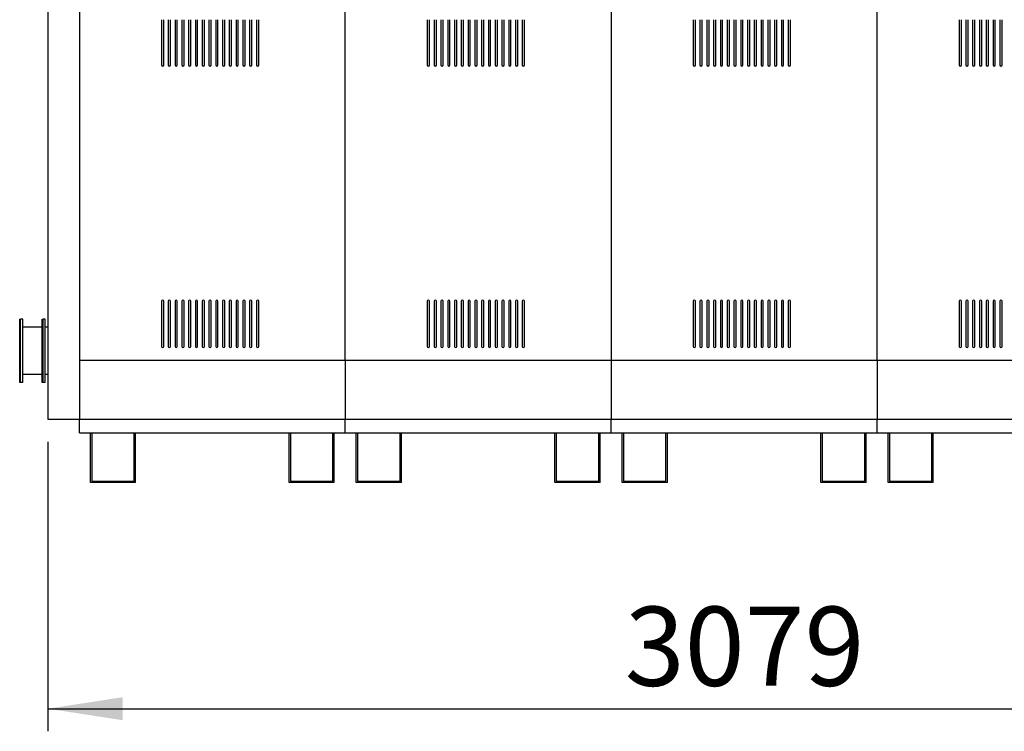
# Model space of a CAD drawing. Units: millimetres. Extents: x 5 to 415, y 0 to 297.
# Drawn here: x 193 to 236, y 175 to 207 of the extents above; entities that cross this region are included whole.
import ezdxf

# ---------------------------------------------------------------- set-up
doc = ezdxf.new("R2010")
doc.units = ezdxf.units.MM
doc.layers.add('FORMAT', color=7, linetype='Continuous')
doc.styles.add('SLDTEXTSTYLE0', font='TXT', dxfattribs={"width": 0.75})
doc.dimstyles.new('SLDDIMSTYLE1', dxfattribs={"dimtxt": 3.5, "dimasz": 3.302, "dimexe": 0, "dimexo": 0.0625, "dimgap": 0.875, "dimtad": 1, "dimdec": 0, "dimlfac": 50, "dimrnd": 1e-09, "dimzin": 12, "dimdsep": 46, "dimtxsty": 'SLDTEXTSTYLE0', "dimsah": 1, "dimcen": 0.09, "dimadec": 0, "dimazin": 3, "dimtfac": 1, "dimtdec": 0, "dimtofl": 0, "dimtmove": 0, "dimatfit": 3, "dimfxl": 0, "dimfrac": 2, "dimtolj": 1, "dimtzin": 12, "dimarcsym": 0})

# ---------------------------------------------------------------- blocks, each defined once
blk = doc.blocks.new('_D_3')
at = {"layer": 'FORMAT', "color": 7}
for p, q in [((194.015, 188.237), (194.015, 175.437)), ((255.591, 188.237), (255.591, 175.437)), ((194.015, 176.437), (255.591, 176.437))]:
    blk.add_line(p, q, dxfattribs=at)
for points in [[(194.015, 176.437), (197.317, 175.929), (197.317, 176.945)], [(255.591, 176.437), (252.289, 176.945), (252.289, 175.929)]]:
    blk.add_solid(points, dxfattribs=at)
at = {"layer": 'FORMAT', "color": 7, "insert": (219.526, 180.949), "char_height": 3.5, "attachment_point": 1, "style": 'SLDTEXTSTYLE0'}
blk.add_mtext('3079', dxfattribs=at)

msp = doc.modelspace()

# ---------------------------------------------------------------- linework, layer by layer
at = {"color": 7, "linetype": 'Continuous', "lineweight": 25}
for p, q in [((194.01544, 228.61528), (194.01544, 189.23728)), ((195.40344, 207.51128), (195.40344, 191.85728)), ((207.16344, 191.85728), (207.16344, 207.51128)), ((218.92344, 207.51128), (218.92344, 191.85728)), ((230.68344, 191.85728), (230.68344, 207.51128)), ((199.03344, 206.91128), (199.03344, 204.91128)), ((199.13344, 204.91128), (199.13344, 206.91128)), ((199.33344, 206.91128), (199.33344, 204.91128)), ((199.43344, 204.91128), (199.43344, 206.91128)), ((199.63344, 206.91128), (199.63344, 204.91128)), ((199.73344, 204.91128), (199.73344, 206.91128)), ((199.93344, 206.91128), (199.93344, 204.91128)), ((200.03344, 204.91128), (200.03344, 206.91128)), ((200.23344, 206.91128), (200.23344, 204.91128)), ((200.33344, 204.91128), (200.33344, 206.91128)), ((200.53344, 206.91128), (200.53344, 204.91128)), ((200.63344, 204.91128), (200.63344, 206.91128)), ((200.83344, 206.91128), (200.83344, 204.91128)), ((200.93344, 204.91128), (200.93344, 206.91128)), ((201.13344, 206.91128), (201.13344, 204.91128)), ((201.23344, 204.91128), (201.23344, 206.91128)), ((201.43344, 206.91128), (201.43344, 204.91128)), ((201.53344, 204.91128), (201.53344, 206.91128)), ((201.73344, 206.91128), (201.73344, 204.91128)), ((201.83344, 204.91128), (201.83344, 206.91128)), ((202.03344, 206.91128), (202.03344, 204.91128)), ((202.13344, 204.91128), (202.13344, 206.91128)), ((202.33344, 206.91128), (202.33344, 204.91128)), ((202.43344, 204.91128), (202.43344, 206.91128)), ((202.63344, 206.91128), (202.63344, 204.91128)), ((202.73344, 204.91128), (202.73344, 206.91128)), ((202.93344, 206.91128), (202.93344, 204.91128)), ((203.03344, 204.91128), (203.03344, 206.91128)), ((203.23344, 206.91128), (203.23344, 204.91128)), ((203.33344, 204.91128), (203.33344, 206.91128)), ((210.79344, 206.91128), (210.79344, 204.91128)), ((210.89344, 204.91128), (210.89344, 206.91128)), ((211.09344, 206.91128), (211.09344, 204.91128)), ((211.19344, 204.91128), (211.19344, 206.91128)), ((211.39344, 206.91128), (211.39344, 204.91128)), ((211.49344, 204.91128), (211.49344, 206.91128)), ((211.69344, 206.91128), (211.69344, 204.91128)), ((211.79344, 204.91128), (211.79344, 206.91128)), ((211.99344, 206.91128), (211.99344, 204.91128)), ((212.09344, 204.91128), (212.09344, 206.91128)), ((212.29344, 206.91128), (212.29344, 204.91128)), ((212.39344, 204.91128), (212.39344, 206.91128)), ((212.59344, 206.91128), (212.59344, 204.91128)), ((212.69344, 204.91128), (212.69344, 206.91128)), ((212.89344, 206.91128), (212.89344, 204.91128)), ((212.99344, 204.91128), (212.99344, 206.91128)), ((213.19344, 206.91128), (213.19344, 204.91128)), ((213.29344, 204.91128), (213.29344, 206.91128)), ((213.49344, 206.91128), (213.49344, 204.91128)), ((213.59344, 204.91128), (213.59344, 206.91128)), ((213.79344, 206.91128), (213.79344, 204.91128)), ((213.89344, 204.91128), (213.89344, 206.91128)), ((214.09344, 206.91128), (214.09344, 204.91128)), ((214.19344, 204.91128), (214.19344, 206.91128)), ((214.39344, 206.91128), (214.39344, 204.91128)), ((214.49344, 204.91128), (214.49344, 206.91128)), ((214.69344, 206.91128), (214.69344, 204.91128)), ((214.79344, 204.91128), (214.79344, 206.91128)), ((214.99344, 206.91128), (214.99344, 204.91128)), ((215.09344, 204.91128), (215.09344, 206.91128)), ((222.55344, 206.91128), (222.55344, 204.91128)), ((222.65344, 204.91128), (222.65344, 206.91128)), ((222.85344, 206.91128), (222.85344, 204.91128)), ((222.95344, 204.91128), (222.95344, 206.91128)), ((223.15344, 206.91128), (223.15344, 204.91128)), ((223.25344, 204.91128), (223.25344, 206.91128)), ((223.45344, 206.91128), (223.45344, 204.91128)), ((223.55344, 204.91128), (223.55344, 206.91128)), ((223.75344, 206.91128), (223.75344, 204.91128)), ((223.85344, 204.91128), (223.85344, 206.91128)), ((224.05344, 206.91128), (224.05344, 204.91128)), ((224.15344, 204.91128), (224.15344, 206.91128)), ((224.35344, 206.91128), (224.35344, 204.91128)), ((224.45344, 204.91128), (224.45344, 206.91128)), ((224.65344, 206.91128), (224.65344, 204.91128)), ((224.75344, 204.91128), (224.75344, 206.91128)), ((224.95344, 206.91128), (224.95344, 204.91128)), ((225.05344, 204.91128), (225.05344, 206.91128)), ((225.25344, 206.91128), (225.25344, 204.91128)), ((225.35344, 204.91128), (225.35344, 206.91128)), ((225.55344, 206.91128), (225.55344, 204.91128)), ((225.65344, 204.91128), (225.65344, 206.91128)), ((225.85344, 206.91128), (225.85344, 204.91128)), ((225.95344, 204.91128), (225.95344, 206.91128)), ((226.15344, 206.91128), (226.15344, 204.91128)), ((226.25344, 204.91128), (226.25344, 206.91128)), ((226.45344, 206.91128), (226.45344, 204.91128)), ((226.55344, 204.91128), (226.55344, 206.91128)), ((226.75344, 206.91128), (226.75344, 204.91128)), ((226.85344, 204.91128), (226.85344, 206.91128)), ((234.31344, 206.91128), (234.31344, 204.91128)), ((234.41344, 204.91128), (234.41344, 206.91128)), ((234.61344, 206.91128), (234.61344, 204.91128)), ((234.71344, 204.91128), (234.71344, 206.91128)), ((234.91344, 206.91128), (234.91344, 204.91128)), ((235.01344, 204.91128), (235.01344, 206.91128)), ((235.21344, 206.91128), (235.21344, 204.91128)), ((235.31344, 204.91128), (235.31344, 206.91128)), ((235.51344, 206.91128), (235.51344, 204.91128)), ((235.61344, 204.91128), (235.61344, 206.91128)), ((235.81344, 206.91128), (235.81344, 204.91128)), ((235.91344, 204.91128), (235.91344, 206.91128)), ((236.11344, 206.91128), (236.11344, 204.91128)), ((236.21344, 204.91128), (236.21344, 206.91128)), ((199.03344, 194.45728), (199.03344, 192.45728)), ((199.13344, 192.45728), (199.13344, 194.45728)), ((199.33344, 194.45728), (199.33344, 192.45728)), ((199.43344, 192.45728), (199.43344, 194.45728)), ((199.63344, 194.45728), (199.63344, 192.45728)), ((199.73344, 192.45728), (199.73344, 194.45728)), ((199.93344, 194.45728), (199.93344, 192.45728)), ((200.03344, 192.45728), (200.03344, 194.45728)), ((200.23344, 194.45728), (200.23344, 192.45728)), ((200.33344, 192.45728), (200.33344, 194.45728)), ((200.53344, 194.45728), (200.53344, 192.45728)), ((200.63344, 192.45728), (200.63344, 194.45728)), ((200.83344, 194.45728), (200.83344, 192.45728)), ((200.93344, 192.45728), (200.93344, 194.45728)), ((201.13344, 194.45728), (201.13344, 192.45728)), ((201.23344, 192.45728), (201.23344, 194.45728)), ((201.43344, 194.45728), (201.43344, 192.45728)), ((201.53344, 192.45728), (201.53344, 194.45728)), ((201.73344, 194.45728), (201.73344, 192.45728)), ((201.83344, 192.45728), (201.83344, 194.45728)), ((202.03344, 194.45728), (202.03344, 192.45728)), ((202.13344, 192.45728), (202.13344, 194.45728)), ((202.33344, 194.45728), (202.33344, 192.45728)), ((202.43344, 192.45728), (202.43344, 194.45728)), ((202.63344, 194.45728), (202.63344, 192.45728)), ((202.73344, 192.45728), (202.73344, 194.45728)), ((202.93344, 194.45728), (202.93344, 192.45728)), ((203.03344, 192.45728), (203.03344, 194.45728)), ((203.23344, 194.45728), (203.23344, 192.45728)), ((203.33344, 192.45728), (203.33344, 194.45728)), ((210.79344, 194.45728), (210.79344, 192.45728)), ((210.89344, 192.45728), (210.89344, 194.45728)), ((211.09344, 194.45728), (211.09344, 192.45728)), ((211.19344, 192.45728), (211.19344, 194.45728)), ((211.39344, 194.45728), (211.39344, 192.45728)), ((211.49344, 192.45728), (211.49344, 194.45728)), ((211.69344, 194.45728), (211.69344, 192.45728)), ((211.79344, 192.45728), (211.79344, 194.45728)), ((211.99344, 194.45728), (211.99344, 192.45728)), ((212.09344, 192.45728), (212.09344, 194.45728)), ((212.29344, 194.45728), (212.29344, 192.45728)), ((212.39344, 192.45728), (212.39344, 194.45728)), ((212.59344, 194.45728), (212.59344, 192.45728)), ((212.69344, 192.45728), (212.69344, 194.45728)), ((212.89344, 194.45728), (212.89344, 192.45728)), ((212.99344, 192.45728), (212.99344, 194.45728)), ((213.19344, 194.45728), (213.19344, 192.45728)), ((213.29344, 192.45728), (213.29344, 194.45728)), ((213.49344, 194.45728), (213.49344, 192.45728)), ((213.59344, 192.45728), (213.59344, 194.45728)), ((213.79344, 194.45728), (213.79344, 192.45728)), ((213.89344, 192.45728), (213.89344, 194.45728)), ((214.09344, 194.45728), (214.09344, 192.45728)), ((214.19344, 192.45728), (214.19344, 194.45728)), ((214.39344, 194.45728), (214.39344, 192.45728)), ((214.49344, 192.45728), (214.49344, 194.45728)), ((214.69344, 194.45728), (214.69344, 192.45728)), ((214.79344, 192.45728), (214.79344, 194.45728)), ((214.99344, 194.45728), (214.99344, 192.45728)), ((215.09344, 192.45728), (215.09344, 194.45728)), ((222.55344, 194.45728), (222.55344, 192.45728)), ((222.65344, 192.45728), (222.65344, 194.45728)), ((222.85344, 194.45728), (222.85344, 192.45728)), ((222.95344, 192.45728), (222.95344, 194.45728)), ((223.15344, 194.45728), (223.15344, 192.45728)), ((223.25344, 192.45728), (223.25344, 194.45728)), ((223.45344, 194.45728), (223.45344, 192.45728)), ((223.55344, 192.45728), (223.55344, 194.45728)), ((223.75344, 194.45728), (223.75344, 192.45728)), ((223.85344, 192.45728), (223.85344, 194.45728)), ((224.05344, 194.45728), (224.05344, 192.45728)), ((224.15344, 192.45728), (224.15344, 194.45728)), ((224.35344, 194.45728), (224.35344, 192.45728)), ((224.45344, 192.45728), (224.45344, 194.45728)), ((224.65344, 194.45728), (224.65344, 192.45728)), ((224.75344, 192.45728), (224.75344, 194.45728)), ((224.95344, 194.45728), (224.95344, 192.45728)), ((225.05344, 192.45728), (225.05344, 194.45728)), ((225.25344, 194.45728), (225.25344, 192.45728)), ((225.35344, 192.45728), (225.35344, 194.45728)), ((225.55344, 194.45728), (225.55344, 192.45728)), ((225.65344, 192.45728), (225.65344, 194.45728)), ((225.85344, 194.45728), (225.85344, 192.45728)), ((225.95344, 192.45728), (225.95344, 194.45728)), ((226.15344, 194.45728), (226.15344, 192.45728)), ((226.25344, 192.45728), (226.25344, 194.45728)), ((226.45344, 194.45728), (226.45344, 192.45728)), ((226.55344, 192.45728), (226.55344, 194.45728)), ((226.75344, 194.45728), (226.75344, 192.45728)), ((226.85344, 192.45728), (226.85344, 194.45728)), ((234.31344, 194.45728), (234.31344, 192.45728)), ((234.41344, 192.45728), (234.41344, 194.45728)), ((234.61344, 194.45728), (234.61344, 192.45728)), ((234.71344, 192.45728), (234.71344, 194.45728)), ((234.91344, 194.45728), (234.91344, 192.45728)), ((235.01344, 192.45728), (235.01344, 194.45728)), ((235.21344, 194.45728), (235.21344, 192.45728)), ((235.31344, 192.45728), (235.31344, 194.45728)), ((235.51344, 194.45728), (235.51344, 192.45728)), ((235.61344, 192.45728), (235.61344, 194.45728)), ((235.81344, 194.45728), (235.81344, 192.45728)), ((235.91344, 192.45728), (235.91344, 194.45728)), ((236.11344, 194.45728), (236.11344, 192.45728)), ((236.21344, 192.45728), (236.21344, 194.45728)), ((192.76344, 193.66728), (192.80344, 193.66728)), ((192.76344, 193.46728), (192.76344, 193.66728)), ((192.80344, 193.46728), (192.76344, 193.46728)), ((192.76344, 191.06728), (192.76344, 193.46728)), ((192.90344, 193.66728), (192.80344, 193.66728)), ((192.80344, 190.86728), (192.80344, 193.66728)), ((192.80344, 191.06728), (192.80344, 193.46728)), ((192.90344, 190.86728), (192.90344, 193.66728)), ((193.76344, 193.66728), (193.80344, 193.66728)), ((193.76344, 193.46728), (193.76344, 193.66728)), ((193.80344, 193.46728), (193.76344, 193.46728)), ((193.76344, 191.06728), (193.76344, 193.46728)), ((193.88344, 193.66728), (193.80344, 193.66728)), ((193.80344, 190.86728), (193.80344, 193.66728)), ((193.80344, 191.06728), (193.80344, 193.46728)), ((193.88344, 190.86728), (193.88344, 193.66728)), ((193.76344, 193.30728), (192.90344, 193.30728)), ((194.01544, 193.30728), (193.88344, 193.30728)), ((195.40344, 191.85728), (207.16344, 191.85728)), ((195.40344, 191.85728), (195.40344, 189.23728)), ((207.16344, 191.85728), (207.16344, 189.23728)), ((207.16344, 191.85728), (218.92344, 191.85728)), ((218.92344, 191.85728), (230.68344, 191.85728)), ((218.92344, 191.85728), (218.92344, 189.23728)), ((230.68344, 191.85728), (230.68344, 189.23728)), ((230.68344, 191.85728), (242.44344, 191.85728)), ((192.90344, 191.22728), (193.76344, 191.22728)), ((193.88344, 191.22728), (194.01544, 191.22728)), ((192.76344, 191.06728), (192.80344, 191.06728)), ((192.76344, 190.86728), (192.76344, 191.06728)), ((192.80344, 190.86728), (192.76344, 190.86728)), ((192.90344, 190.86728), (192.80344, 190.86728)), ((193.76344, 191.06728), (193.80344, 191.06728)), ((193.76344, 190.86728), (193.76344, 191.06728)), ((193.80344, 190.86728), (193.76344, 190.86728)), ((193.88344, 190.86728), (193.80344, 190.86728)), ((194.01544, 189.23728), (195.40344, 189.23728)), ((195.40344, 189.23728), (207.16344, 189.23728)), ((195.40344, 188.63728), (195.40344, 189.23728)), ((207.16344, 188.63728), (207.16344, 189.23728)), ((207.16344, 189.23728), (218.92344, 189.23728)), ((218.92344, 189.23728), (230.68344, 189.23728)), ((218.92344, 188.63728), (218.92344, 189.23728)), ((230.68344, 188.63728), (230.68344, 189.23728)), ((230.68344, 189.23728), (242.44344, 189.23728)), ((195.40344, 188.63728), (207.16344, 188.63728)), ((195.88944, 186.43728), (195.88944, 188.63728)), ((195.94944, 188.63728), (195.94944, 186.49728)), ((197.82944, 186.49728), (197.82944, 188.63728)), ((197.88944, 186.43728), (197.88944, 188.63728)), ((204.67744, 186.43728), (204.67744, 188.63728)), ((204.73744, 188.63728), (204.73744, 186.49728)), ((206.61744, 186.49728), (206.61744, 188.63728)), ((206.67744, 186.43728), (206.67744, 188.63728)), ((207.16344, 188.63728), (218.92344, 188.63728)), ((207.64944, 186.43728), (207.64944, 188.63728)), ((207.70944, 188.63728), (207.70944, 186.49728)), ((209.58944, 186.49728), (209.58944, 188.63728)), ((209.64944, 186.43728), (209.64944, 188.63728)), ((216.43744, 186.43728), (216.43744, 188.63728)), ((216.49744, 188.63728), (216.49744, 186.49728)), ((218.37744, 186.49728), (218.37744, 188.63728)), ((218.43744, 186.43728), (218.43744, 188.63728)), ((218.92344, 188.63728), (230.68344, 188.63728)), ((219.40944, 186.43728), (219.40944, 188.63728)), ((219.46944, 188.63728), (219.46944, 186.49728)), ((221.34944, 186.49728), (221.34944, 188.63728)), ((221.40944, 186.43728), (221.40944, 188.63728)), ((228.19744, 186.43728), (228.19744, 188.63728)), ((228.25744, 188.63728), (228.25744, 186.49728)), ((230.13744, 186.49728), (230.13744, 188.63728)), ((230.19744, 186.43728), (230.19744, 188.63728)), ((230.68344, 188.63728), (242.44344, 188.63728)), ((231.16944, 186.43728), (231.16944, 188.63728)), ((231.22944, 188.63728), (231.22944, 186.49728)), ((233.10944, 186.49728), (233.10944, 188.63728)), ((233.16944, 186.43728), (233.16944, 188.63728)), ((197.88944, 186.43728), (195.88944, 186.43728)), ((195.94944, 186.49728), (197.82944, 186.49728)), ((206.67744, 186.43728), (204.67744, 186.43728)), ((204.73744, 186.49728), (206.61744, 186.49728)), ((209.64944, 186.43728), (207.64944, 186.43728)), ((207.70944, 186.49728), (209.58944, 186.49728)), ((218.43744, 186.43728), (216.43744, 186.43728)), ((216.49744, 186.49728), (218.37744, 186.49728)), ((221.40944, 186.43728), (219.40944, 186.43728)), ((219.46944, 186.49728), (221.34944, 186.49728)), ((230.19744, 186.43728), (228.19744, 186.43728)), ((228.25744, 186.49728), (230.13744, 186.49728)), ((233.16944, 186.43728), (231.16944, 186.43728)), ((231.22944, 186.49728), (233.10944, 186.49728))]:
    msp.add_line(p, q, dxfattribs=at)
for centre, start, end in [((199.08344, 204.91128), 180, 0), ((199.38344, 204.91128), 180, 0), ((199.68344, 204.91128), 180, 0), ((199.98344, 204.91128), 180, 0), ((200.28344, 204.91128), 180, 0), ((200.58344, 204.91128), 180, 0), ((200.88344, 204.91128), 180, 0), ((201.18344, 204.91128), 180, 0), ((201.48344, 204.91128), 180, 0), ((201.78344, 204.91128), 180, 0), ((202.08344, 204.91128), 180, 0), ((202.38344, 204.91128), 180, 0), ((202.68344, 204.91128), 180, 0), ((202.98344, 204.91128), 180, 0), ((203.28344, 204.91128), 180, 0), ((210.84344, 204.91128), 180, 0), ((211.14344, 204.91128), 180, 0), ((211.44344, 204.91128), 180, 0), ((211.74344, 204.91128), 180, 0), ((212.04344, 204.91128), 180, 0), ((212.34344, 204.91128), 180, 0), ((212.64344, 204.91128), 180, 0), ((212.94344, 204.91128), 180, 0), ((213.24344, 204.91128), 180, 0), ((213.54344, 204.91128), 180, 0), ((213.84344, 204.91128), 180, 0), ((214.14344, 204.91128), 180, 0), ((214.44344, 204.91128), 180, 0), ((214.74344, 204.91128), 180, 0), ((215.04344, 204.91128), 180, 0), ((222.60344, 204.91128), 180, 0), ((222.90344, 204.91128), 180, 0), ((223.20344, 204.91128), 180, 0), ((223.50344, 204.91128), 180, 0), ((223.80344, 204.91128), 180, 0), ((224.10344, 204.91128), 180, 0), ((224.40344, 204.91128), 180, 0), ((224.70344, 204.91128), 180, 0), ((225.00344, 204.91128), 180, 0), ((225.30344, 204.91128), 180, 0), ((225.60344, 204.91128), 180, 0), ((225.90344, 204.91128), 180, 0), ((226.20344, 204.91128), 180, 0), ((226.50344, 204.91128), 180, 0), ((226.80344, 204.91128), 180, 0), ((234.36344, 204.91128), 180, 0), ((234.66344, 204.91128), 180, 0), ((234.96344, 204.91128), 180, 0), ((235.26344, 204.91128), 180, 0), ((235.56344, 204.91128), 180, 0), ((235.86344, 204.91128), 180, 0), ((236.16344, 204.91128), 180, 0), ((199.08344, 194.45728), 0, 180), ((199.38344, 194.45728), 0, 180), ((199.68344, 194.45728), 0, 180), ((199.98344, 194.45728), 0, 180), ((200.28344, 194.45728), 0, 180), ((200.58344, 194.45728), 0, 180), ((200.88344, 194.45728), 0, 180), ((201.18344, 194.45728), 0, 180), ((201.48344, 194.45728), 0, 180), ((201.78344, 194.45728), 0, 180), ((202.08344, 194.45728), 0, 180), ((202.38344, 194.45728), 0, 180), ((202.68344, 194.45728), 0, 180), ((202.98344, 194.45728), 0, 180), ((203.28344, 194.45728), 0, 180), ((210.84344, 194.45728), 0, 180), ((211.14344, 194.45728), 0, 180), ((211.44344, 194.45728), 0, 180), ((211.74344, 194.45728), 0, 180), ((212.04344, 194.45728), 0, 180), ((212.34344, 194.45728), 0, 180), ((212.64344, 194.45728), 0, 180), ((212.94344, 194.45728), 0, 180), ((213.24344, 194.45728), 0, 180), ((213.54344, 194.45728), 0, 180), ((213.84344, 194.45728), 0, 180), ((214.14344, 194.45728), 0, 180), ((214.44344, 194.45728), 0, 180), ((214.74344, 194.45728), 0, 180), ((215.04344, 194.45728), 0, 180), ((222.60344, 194.45728), 0, 180), ((222.90344, 194.45728), 0, 180), ((223.20344, 194.45728), 0, 180), ((223.50344, 194.45728), 0, 180), ((223.80344, 194.45728), 0, 180), ((224.10344, 194.45728), 0, 180), ((224.40344, 194.45728), 0, 180), ((224.70344, 194.45728), 0, 180), ((225.00344, 194.45728), 0, 180), ((225.30344, 194.45728), 0, 180), ((225.60344, 194.45728), 0, 180), ((225.90344, 194.45728), 0, 180), ((226.20344, 194.45728), 0, 180), ((226.50344, 194.45728), 0, 180), ((226.80344, 194.45728), 0, 180), ((234.36344, 194.45728), 0, 180), ((234.66344, 194.45728), 0, 180), ((234.96344, 194.45728), 0, 180), ((235.26344, 194.45728), 0, 180), ((235.56344, 194.45728), 0, 180), ((235.86344, 194.45728), 0, 180), ((236.16344, 194.45728), 0, 180), ((199.08344, 192.45728), 180, 0), ((199.38344, 192.45728), 180, 0), ((199.68344, 192.45728), 180, 0), ((199.98344, 192.45728), 180, 0), ((200.28344, 192.45728), 180, 0), ((200.58344, 192.45728), 180, 0), ((200.88344, 192.45728), 180, 0), ((201.18344, 192.45728), 180, 0), ((201.48344, 192.45728), 180, 0), ((201.78344, 192.45728), 180, 0), ((202.08344, 192.45728), 180, 0), ((202.38344, 192.45728), 180, 0), ((202.68344, 192.45728), 180, 0), ((202.98344, 192.45728), 180, 0), ((203.28344, 192.45728), 180, 0), ((210.84344, 192.45728), 180, 0), ((211.14344, 192.45728), 180, 0), ((211.44344, 192.45728), 180, 0), ((211.74344, 192.45728), 180, 0), ((212.04344, 192.45728), 180, 0), ((212.34344, 192.45728), 180, 0), ((212.64344, 192.45728), 180, 0), ((212.94344, 192.45728), 180, 0), ((213.24344, 192.45728), 180, 0), ((213.54344, 192.45728), 180, 0), ((213.84344, 192.45728), 180, 0), ((214.14344, 192.45728), 180, 0), ((214.44344, 192.45728), 180, 0), ((214.74344, 192.45728), 180, 0), ((215.04344, 192.45728), 180, 0), ((222.60344, 192.45728), 180, 0), ((222.90344, 192.45728), 180, 0), ((223.20344, 192.45728), 180, 0), ((223.50344, 192.45728), 180, 0), ((223.80344, 192.45728), 180, 0), ((224.10344, 192.45728), 180, 0), ((224.40344, 192.45728), 180, 0), ((224.70344, 192.45728), 180, 0), ((225.00344, 192.45728), 180, 0), ((225.30344, 192.45728), 180, 0), ((225.60344, 192.45728), 180, 0), ((225.90344, 192.45728), 180, 0), ((226.20344, 192.45728), 180, 0), ((226.50344, 192.45728), 180, 0), ((226.80344, 192.45728), 180, 0), ((234.36344, 192.45728), 180, 0), ((234.66344, 192.45728), 180, 0), ((234.96344, 192.45728), 180, 0), ((235.26344, 192.45728), 180, 0), ((235.56344, 192.45728), 180, 0), ((235.86344, 192.45728), 180, 0), ((236.16344, 192.45728), 180, 0)]:
    msp.add_arc(centre, 0.05, start, end, dxfattribs=at)

# ---------------------------------------------------------------- dimensions: what is measured, and where the dimension line sits
at = {"layer": 'FORMAT', "color": 7}
dim = msp.add_linear_dim(base=(255.59144, 176.43728), p1=(194.01544, 189.23728), p2=(255.59144, 189.23728), dimstyle='SLDDIMSTYLE1', dxfattribs=at)
dim.commit()
dim.dimension.update_dxf_attribs({"geometry": '_D_3', "text_midpoint": (224.69867, 176.43728), "dimtype": 160})

doc.saveas('drawing.dxf')
